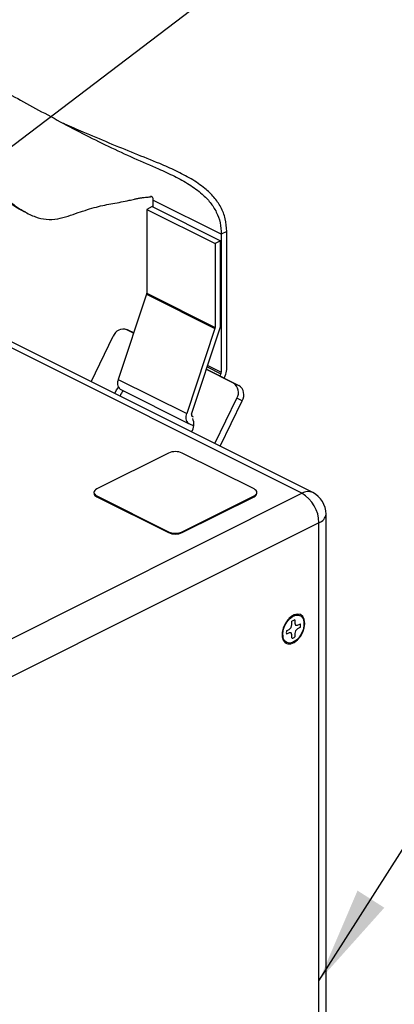
# Model space of a CAD drawing. Units: inches. Extents: x 0.3 to 33.8, y 0.2 to 21.6.
# Drawn here: x 7.1 to 8, y 9.7 to 12.2 of the extents above; entities that cross this region are included whole.
import ezdxf

# ---------------------------------------------------------------- set-up
doc = ezdxf.new("R2010")
doc.units = ezdxf.units.IN
doc.header["$MEASUREMENT"] = 0
doc.dimstyles.new('SLDDIMSTYLE0', dxfattribs={"dimtxt": 0.18, "dimasz": 0.25, "dimexe": 0, "dimexo": 0.0625, "dimgap": 0, "dimtad": 0, "dimtih": 1, "dimtoh": 1, "dimdec": 0, "dimrnd": 1e-09, "dimzin": 0, "dimdsep": 46, "dimtxsty": 'Standard', "dimsah": 1, "dimcen": 0.09, "dimadec": 0, "dimazin": 0, "dimtfac": 0.25, "dimtdec": 0, "dimtofl": 0, "dimtmove": 0, "dimatfit": 3, "dimfxl": 1, "dimfrac": 2, "dimtolj": 1, "dimtzin": 0, "dimarcsym": 0})

msp = doc.modelspace()

# ---------------------------------------------------------------- linework, layer by layer
at = {"color": 7, "linetype": 'Continuous', "lineweight": 25}
for p, q in [((7.7997, 11.0136), (5.8322, 11.9973)), ((7.8276, 11.0154), (5.8601, 11.9991)), ((7.4126, 11.7539), (7.3985, 11.7468)), ((7.4126, 11.7539), (7.5894, 11.6655)), ((7.5912, 11.6826), (7.4144, 11.771)), ((7.4144, 11.771), (7.4144, 11.753)), ((7.3985, 11.7468), (7.3984, 11.5303)), ((7.3985, 11.7468), (7.5753, 11.6585)), ((7.5912, 11.6826), (7.5911, 11.326)), ((7.6053, 11.6897), (7.5912, 11.6826)), ((7.6053, 11.333), (7.6053, 11.6897)), ((7.5753, 11.6585), (7.5752, 11.4419)), ((7.5894, 11.6655), (7.5753, 11.6585)), ((7.5894, 11.449), (7.5894, 11.6655)), ((7.398, 11.5277), (7.3249, 11.3076)), ((7.398, 11.5277), (7.5748, 11.4393)), ((7.3984, 11.5303), (7.5752, 11.4419)), ((7.3606, 11.43), (7.3466, 11.4363)), ((7.3646, 11.4273), (7.3472, 11.436)), ((7.3612, 11.4297), (7.3472, 11.436)), ((7.3606, 11.43), (7.3612, 11.4297)), ((7.3612, 11.4297), (7.3648, 11.4279)), ((7.5748, 11.4393), (7.5017, 11.2192)), ((7.5144, 11.218), (7.5875, 11.4381)), ((7.2548, 11.3018), (7.3115, 11.419)), ((7.623, 11.2982), (7.5527, 11.3333)), ((7.5528, 11.3338), (7.6369, 11.2918)), ((7.5902, 11.3222), (7.5875, 11.3165)), ((7.3249, 11.3076), (7.5017, 11.2192)), ((7.5984, 11.3111), (7.6013, 11.3171)), ((7.623, 11.2982), (7.6369, 11.2918)), ((7.3298, 11.2825), (7.5066, 11.1941)), ((7.5748, 11.1418), (7.6315, 11.259)), ((7.5885, 11.1349), (7.6454, 11.2526)), ((7.6454, 11.2526), (7.6315, 11.259)), ((7.5069, 11.194), (7.52, 11.188)), ((7.5191, 11.2104), (7.5156, 11.212)), ((7.455, 11.1174), (7.2694, 11.0246)), ((7.6759, 11.0246), (7.4903, 11.1174)), ((4.2642, 9.2458), (7.7997, 11.0136)), ((7.262, 11.0157), (7.262, 11.0136)), ((7.6833, 11.0136), (7.6833, 11.0157)), ((7.2694, 11.0069), (7.455, 10.9141)), ((7.2694, 11.0069), (7.2694, 11.0047)), ((7.2694, 11.0047), (7.455, 10.9119)), ((7.4903, 10.9141), (7.6759, 11.0069)), ((7.4903, 10.9119), (7.6759, 11.0047)), ((7.6759, 11.0047), (7.6759, 11.0069)), ((7.8439, 10.9374), (4.3084, 9.1696)), ((7.8439, 8.9617), (7.8439, 10.9374)), ((7.8622, 8.9838), (7.8622, 10.9595)), ((7.455, 10.9119), (7.455, 10.9141)), ((7.4903, 10.9141), (7.4903, 10.9119)), ((7.7763, 10.6958), (7.7663, 10.6901)), ((7.7741, 10.6743), (7.7741, 10.683)), ((7.7815, 10.6867), (7.7815, 10.6779)), ((7.7598, 10.6583), (7.767, 10.6619)), ((7.767, 10.6619), (7.772, 10.667)), ((7.772, 10.667), (7.7741, 10.6743)), ((7.7815, 10.6779), (7.7836, 10.6728)), ((7.7836, 10.6586), (7.7815, 10.6514)), ((7.7836, 10.6728), (7.7887, 10.6727)), ((7.7887, 10.6637), (7.7836, 10.6586)), ((7.7887, 10.6727), (7.7958, 10.6763)), ((7.7958, 10.6673), (7.7887, 10.6637)), ((7.7487, 10.6524), (7.7497, 10.6509)), ((7.7491, 10.6556), (7.7505, 10.6442)), ((7.767, 10.6529), (7.7598, 10.6493)), ((7.772, 10.6528), (7.767, 10.6529)), ((7.7741, 10.6477), (7.772, 10.6528)), ((7.7741, 10.6389), (7.7741, 10.6477)), ((7.7815, 10.6514), (7.7815, 10.6426))]:
    msp.add_line(p, q, dxfattribs=at)
at = {"color": 1, "linetype": 'Continuous', "lineweight": 25}
for p, q in [((7.5561, 11.3435), (7.5911, 11.326)), ((7.5548, 11.3398), (7.5902, 11.3222)), ((7.5155, 11.2121), (7.5156, 11.212))]:
    msp.add_line(p, q, dxfattribs=at)
at = {"color": 7, "linetype": 'Continuous', "lineweight": 25, "flags": 128}
for points in [[(7.3157, 11.2713), (7.3204, 11.2809), (7.3253, 11.2869)], [(7.2694, 11.0246), (7.2663, 11.0227), (7.2639, 11.0205), (7.2625, 11.0182), (7.262, 11.0157), (7.2625, 11.0133), (7.2639, 11.011), (7.2663, 11.0088), (7.2694, 11.0069)], [(7.6759, 11.0069), (7.6791, 11.0088), (7.6814, 11.011), (7.6828, 11.0133), (7.6833, 11.0157), (7.6828, 11.0182), (7.6814, 11.0205), (7.6791, 11.0227), (7.6759, 11.0246)], [(7.8072, 10.6775), (7.8059, 10.6874), (7.8021, 10.6952), (7.7961, 10.7001), (7.7885, 10.7016), (7.78, 10.6997), (7.7713, 10.6946), (7.7631, 10.6866), (7.7563, 10.6765), (7.7514, 10.6652), (7.7488, 10.6537), (7.7488, 10.6429), (7.7514, 10.634), (7.7563, 10.6276), (7.7631, 10.6243), (7.7713, 10.6245), (7.78, 10.6281), (7.7885, 10.6347), (7.7961, 10.6439), (7.8021, 10.6547), (7.8059, 10.6662), (7.8072, 10.6775)], [(7.7502, 10.649), (7.7515, 10.6596), (7.755, 10.6704), (7.7606, 10.6806), (7.7677, 10.6892), (7.7758, 10.6955), (7.784, 10.6988), (7.7916, 10.699), (7.798, 10.6959), (7.8027, 10.6899), (7.8051, 10.6815), (7.8051, 10.6714), (7.8027, 10.6606), (7.798, 10.6499), (7.7916, 10.6405), (7.784, 10.633), (7.7758, 10.6281), (7.7677, 10.6263), (7.7606, 10.6278), (7.755, 10.6324), (7.7515, 10.6397), (7.7502, 10.649)], [(7.7705, 10.6925), (7.7703, 10.6925), (7.7687, 10.6924)]]:
    msp.add_lwpolyline(points, dxfattribs=at)
at = {"color": 7, "linetype": 'Continuous', "lineweight": 25}
for centre, radius, start, end in [((7.3901, 11.5304), 0.00833, 341.1129, 359.3226), ((7.5544, 11.4494), 0.035, 341.1129, 359.3226), ((7.338, 11.4095), 0.0281, 70.8557, 160.2693), ((7.5669, 11.442), 0.00833, 341.1129, 359.3226), ((7.5822, 11.3261), 0.00891, 333.4598, 358.831), ((7.5678, 11.3338), 0.0374, 333.4598, 358.831), ((7.3428, 11.2981), 0.0203, 151.9797, 230.291), ((7.6068, 11.2741), 0.029, 328.4958, 55.9581), ((7.3667, 11.2528), 0.039, 138.4551, 162.6444), ((7.6207, 11.2678), 0.029, 328.4958, 55.9581), ((7.5193, 11.2097), 0.0201, 151.7489, 231.741), ((7.5186, 11.2157), 0.00478, 151.7489, 231.741), ((7.4859, 11.1923), 0.0345, 324.3704, 24.6092), ((7.4727, 11.0775), 0.0436, 66.1019, 113.8981), ((7.273, 11.0152), 0.0111, 188.4162, 250.8623), ((7.6723, 11.0152), 0.0111, 289.1377, 351.5838), ((7.7534, 10.9358), 0.0905, 0.9678, 59.2421), ((7.7997, 10.9595), 0.0625, 0, 63.4349), ((7.4727, 10.954), 0.0436, 246.1019, 293.8981), ((7.4727, 10.9518), 0.0436, 246.1019, 293.8981), ((7.7887, 10.6637), 0.0242, 116.8111, 127.0945), ((7.786, 10.6692), 0.018, 104.3662, 116.874), ((7.7903, 10.6535), 0.0309, 171.106, 179.8354), ((7.772, 10.6721), 0.0242, 359.7754, 10.0588), ((7.7653, 10.6721), 0.0309, 351.106, 359.8354), ((7.7836, 10.6535), 0.0242, 179.7754, 190.0588), ((7.7697, 10.6564), 0.018, 284.3662, 296.874), ((7.7669, 10.6619), 0.0242, 296.8111, 307.0945)]:
    msp.add_arc(centre, radius, start, end, dxfattribs=at)
at = {"color": 1, "linetype": 'Continuous', "lineweight": 25}
for centre, radius, start, end in [((7.8154, 10.9873), 0.0306, 66.382, 120.8858), ((7.8348, 10.9635), 0.0277, 289.1377, 351.5838)]:
    msp.add_arc(centre, radius, start, end, dxfattribs=at)
at = {"color": 7, "linetype": 'Continuous', "lineweight": 25}
for points, knots in [([(6.3342, 12.3925), (6.3365, 12.3915), (6.3457, 12.3876), (6.3736, 12.3762), (6.4178, 12.3572), (6.4719, 12.3326), (6.5335, 12.3028), (6.5964, 12.2712), (6.6588, 12.24), (6.7235, 12.2077), (6.7905, 12.1742), (6.8601, 12.1393), (6.9236, 12.1077), (6.9843, 12.0761), (7.0419, 12.0453), (7.1025, 12.0123), (7.1664, 11.9777), (7.2323, 11.9428), (7.299, 11.9095), (7.3649, 11.879), (7.4225, 11.8549), (7.4703, 11.8328), (7.5085, 11.8119), (7.5398, 11.7893), (7.5633, 11.7652), (7.5793, 11.7404), (7.5894, 11.7127), (7.5906, 11.6927), (7.5912, 11.6826)], [0, 0, 0, 0, 0.01376, 0.055465, 0.097117, 0.146739, 0.19636, 0.245833, 0.294899, 0.34413, 0.39885, 0.453416, 0.508524, 0.549769, 0.591097, 0.632768, 0.674188, 0.715842, 0.757358, 0.798738, 0.840009, 0.867357, 0.894521, 0.921405, 0.941371, 0.961023, 0.980441, 1, 1, 1, 1]), ([(6.2347, 12.1642), (6.228, 12.1671), (6.2134, 12.1732), (6.2027, 12.1856), (6.2004, 12.199), (6.2075, 12.212), (6.2233, 12.2232), (6.247, 12.231), (6.2769, 12.234), (6.3103, 12.23), (6.3448, 12.2187), (6.3779, 12.2046), (6.414, 12.1875), (6.4539, 12.1664), (6.499, 12.1428), (6.5437, 12.1209), (6.5879, 12.0985), (6.6307, 12.0776), (6.6741, 12.0567), (6.7144, 12.036), (6.752, 12.0153), (6.7863, 11.9941), (6.8224, 11.9681), (6.86, 11.9374), (6.8954, 11.906), (6.9283, 11.8749), (6.9581, 11.8452), (6.9888, 11.8151), (7.02, 11.7862), (7.0509, 11.7609), (7.0811, 11.7407), (7.1103, 11.7265), (7.1392, 11.7198), (7.1669, 11.7216), (7.1939, 11.7288), (7.2193, 11.7381), (7.2438, 11.7461), (7.2673, 11.7529), (7.2895, 11.7581), (7.3181, 11.7635), (7.3443, 11.768), (7.362, 11.7724), (7.3665, 11.7735)], [0, 0, 0, 0, 0.0250832, 0.0542031, 0.083417, 0.1123262, 0.1404163, 0.170525, 0.1989662, 0.2259939, 0.2519034, 0.2760795, 0.2981348, 0.3303426, 0.3623145, 0.3955668, 0.4272979, 0.4578912, 0.4884607, 0.5216185, 0.5447695, 0.5691623, 0.594194, 0.6201064, 0.6473491, 0.6677796, 0.689323, 0.7117989, 0.7351248, 0.7594765, 0.7846097, 0.8097013, 0.8338892, 0.8597064, 0.8827592, 0.9029183, 0.9205206, 0.9361868, 0.9504827, 0.9636831, 0.9907803, 1, 1, 1, 1]), ([(7.0847, 11.7399), (7.0842, 11.74), (7.0738, 11.7437), (7.0529, 11.7568), (7.0217, 11.7787), (6.9902, 11.8053), (6.9592, 11.8335), (6.929, 11.8616), (6.895, 11.8922), (6.8578, 11.9238), (6.8178, 11.9551), (6.7797, 11.9815), (6.7439, 12.0026), (6.7107, 12.0205), (6.6745, 12.039), (6.6349, 12.0583), (6.59, 12.0802), (6.5451, 12.1029), (6.501, 12.1245), (6.458, 12.1469), (6.4142, 12.17), (6.3742, 12.189), (6.3375, 12.2042), (6.3057, 12.2138), (6.2759, 12.2168), (6.2499, 12.2141), (6.2293, 12.2073), (6.2162, 12.1975), (6.2116, 12.186), (6.2163, 12.1744), (6.2305, 12.164), (6.2537, 12.1562), (6.2846, 12.1523), (6.321, 12.1538), (6.3581, 12.1601), (6.3853, 12.168), (6.3991, 12.1742), (6.4019, 12.1754)], [0, 0, 0, 0, 0.001367, 0.029133, 0.056021, 0.081775, 0.106596, 0.130399, 0.152994, 0.184945, 0.215326, 0.24471, 0.273255, 0.300068, 0.324721, 0.360945, 0.396917, 0.434212, 0.469869, 0.504278, 0.538653, 0.575888, 0.601866, 0.629281, 0.657768, 0.68767, 0.719162, 0.750215, 0.782123, 0.814318, 0.846375, 0.877959, 0.908824, 0.938777, 0.967273, 0.993469, 1, 1, 1, 1]), ([(7.1865, 11.9672), (7.186, 11.9674), (7.185, 11.9679), (7.184, 11.9685), (7.1834, 11.9687)], [0, 0, 0, 0, 0.49964, 1, 1, 1, 1]), ([(7.6053, 11.6897), (7.6046, 11.7008), (7.6031, 11.7229), (7.5912, 11.7529), (7.5729, 11.779), (7.547, 11.8037), (7.5137, 11.8262), (7.474, 11.8468), (7.4254, 11.8682), (7.3674, 11.8908), (7.3012, 11.9181), (7.2403, 11.9437), (7.2024, 11.9603), (7.1866, 11.9673)], [0, 0, 0, 0, 0.067776, 0.134677, 0.201048, 0.267202, 0.354408, 0.440901, 0.526822, 0.654873, 0.78204, 0.908964, 1, 1, 1, 1]), ([(7.3665, 11.7733), (7.3693, 11.7739), (7.3743, 11.7751), (7.382, 11.7764), (7.3876, 11.7772), (7.3928, 11.7779), (7.3991, 11.7785), (7.405, 11.779), (7.4087, 11.7796), (7.4104, 11.7801), (7.41, 11.7805), (7.41, 11.7805)], [0, 0, 0, 0, 0.156644, 0.285964, 0.345042, 0.403007, 0.522885, 0.658259, 0.814272, 0.991552, 1, 1, 1, 1]), ([(7.4082, 11.7814), (7.4087, 11.7813), (7.4103, 11.781), (7.4125, 11.7793), (7.4141, 11.7757), (7.4143, 11.7727), (7.4144, 11.771)], [0, 0, 0, 0, 0.144575, 0.406932, 0.683237, 1, 1, 1, 1])]:
    msp.add_open_spline(points, degree=3, knots=knots, dxfattribs=at)

# ---------------------------------------------------------------- leaders
at = {"color": 7, "linetype": 'Continuous', "lineweight": 0}
for points in [[(6.084, 11.1781), (7.7692, 12.4565), (8.0189, 12.4565)], [(7.8439, 9.7543), (8.7097, 11.1124), (10.7149, 11.1124)]]:
    msp.add_leader(points, dimstyle='SLDDIMSTYLE0', dxfattribs=at)

doc.saveas('drawing.dxf')
